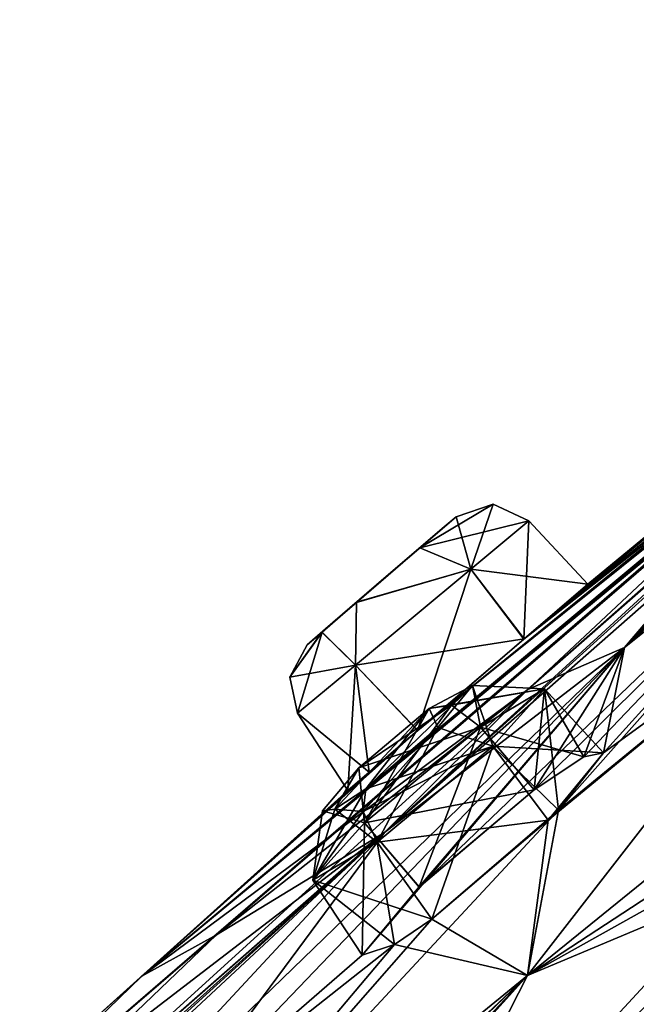
# Model space of a CAD drawing. Units: millimetres. Extents: x -463 to 441, y -60 to 127.
# Drawn here: x 177 to 183, y 74 to 83 of the extents above; entities that cross this region are included whole.
import ezdxf

# ---------------------------------------------------------------- set-up
doc = ezdxf.new("R2010")
doc.units = ezdxf.units.MM
doc.header["$LTSCALE"] = 26.699852
for name, color, linetype in [('174', 7, 'CONTINUOUS'), ('175', 7, 'CONTINUOUS'), ('183', 7, 'CONTINUOUS'), ('189', 7, 'CONTINUOUS'), ('191', 7, 'CONTINUOUS'), ('270', 7, 'CONTINUOUS'), ('271', 7, 'CONTINUOUS'), ('279', 7, 'CONTINUOUS'), ('352', 7, 'CONTINUOUS'), ('353', 7, 'CONTINUOUS'), ('432', 7, 'CONTINUOUS'), ('433', 7, 'CONTINUOUS'), ('462', 7, 'CONTINUOUS'), ('463', 7, 'CONTINUOUS'), ('66', 7, 'CONTINUOUS'), ('67', 7, 'CONTINUOUS'), ('68', 7, 'CONTINUOUS'), ('69', 7, 'CONTINUOUS'), ('71', 7, 'CONTINUOUS'), ('73', 7, 'CONTINUOUS'), ('74', 7, 'CONTINUOUS'), ('75', 7, 'CONTINUOUS'), ('93', 7, 'CONTINUOUS'), ('95', 7, 'CONTINUOUS')]:
    doc.layers.add(name, color=color, linetype=linetype)

msp = doc.modelspace()

# ---------------------------------------------------------------- linework, layer by layer
at = {"layer": '174', "linetype": 'Continuous'}
for points in [[(181.7911, 76.6418, -9.0878), (181.6917, 75.6823, -10.4113), (181.1827, 76.277, -10.3286), (181.7911, 76.6418, -9.0878)], [(181.3006, 76.0955, -7.8623), (182.3515, 76.0346, -9.0179), (181.7911, 76.6418, -9.0878), (181.3006, 76.0955, -7.8623)], [(182.1637, 75.9961, -9.8223), (181.6917, 75.6823, -10.4113), (181.7911, 76.6418, -9.0878), (182.1637, 75.9961, -9.8223)], [(182.3515, 76.0346, -9.0179), (182.1637, 75.9961, -9.8223), (181.7911, 76.6418, -9.0878), (182.3515, 76.0346, -9.0179)], [(180.2002, 75.1845, -7.8749), (181.8266, 75.3933, -7.7923), (181.3006, 76.0955, -7.8623), (180.2002, 75.1845, -7.8749)], [(181.8266, 75.3933, -7.7923), (182.3515, 76.0346, -9.0179), (181.3006, 76.0955, -7.8623), (181.8266, 75.3933, -7.7923)], [(180.7211, 74.4537, -7.8343), (181.8266, 75.3933, -7.7923), (180.2002, 75.1845, -7.8749), (180.7211, 74.4537, -7.8343)]]:
    msp.add_3dface(points, dxfattribs=at)
at = {"layer": '175', "linetype": 'Continuous'}
for points in [[(181.1827, 76.277, -10.3286), (180.5997, 74.7593, -10.4621), (180.0826, 75.3691, -10.3411), (181.1827, 76.277, -10.3286)], [(181.6917, 75.6823, -10.4113), (180.5997, 74.7593, -10.4621), (181.1827, 76.277, -10.3286), (181.6917, 75.6823, -10.4113)], [(180.0826, 75.3691, -10.3411), (180.0584, 74.1121, -9.2623), (179.5907, 74.8228, -9.1135), (180.0826, 75.3691, -10.3411)], [(180.5997, 74.7593, -10.4621), (180.0584, 74.1121, -9.2623), (180.0826, 75.3691, -10.3411), (180.5997, 74.7593, -10.4621)], [(180.7211, 74.4537, -7.8343), (180.2002, 75.1845, -7.8749), (179.5907, 74.8228, -9.1135), (180.7211, 74.4537, -7.8343)], [(180.0584, 74.1121, -9.2623), (180.366, 74.2116, -8.2133), (179.5907, 74.8228, -9.1135), (180.0584, 74.1121, -9.2623)], [(180.366, 74.2116, -8.2133), (180.7211, 74.4537, -7.8343), (179.5907, 74.8228, -9.1135), (180.366, 74.2116, -8.2133)]]:
    msp.add_3dface(points, dxfattribs=at)
at = {"layer": '183', "linetype": 'Continuous'}
for points in [[(181.091, 77.779, -28.2639), (182.2016, 77.6344, -29.5), (181.6407, 78.236, -29.5), (181.091, 77.779, -28.2639)], [(179.9952, 76.8671, -28.2643), (181.5977, 77.1151, -28.1753), (181.091, 77.779, -28.2639), (179.9952, 76.8671, -28.2643)], [(181.5977, 77.1151, -28.1753), (182.2016, 77.6344, -29.5), (181.091, 77.779, -28.2639), (181.5977, 77.1151, -28.1753)], [(180.5873, 76.2469, -28.1361), (181.5977, 77.1151, -28.1753), (179.9952, 76.8671, -28.2643), (180.5873, 76.2469, -28.1361)], [(179.4466, 76.4099, -29.5), (180.1254, 75.8491, -28.6471), (179.9952, 76.8671, -28.2643), (179.4466, 76.4099, -29.5)], [(180.1254, 75.8491, -28.6471), (180.5873, 76.2469, -28.1361), (179.9952, 76.8671, -28.2643), (180.1254, 75.8491, -28.6471)], [(179.9238, 75.675, -29.5), (180.1254, 75.8491, -28.6471), (179.4466, 76.4099, -29.5), (179.9238, 75.675, -29.5)]]:
    msp.add_3dface(points, dxfattribs=at)
at = {"layer": '189', "linetype": 'Continuous'}
for points in [[(180.7783, 76.2727, -50.7824), (180.0953, 75.6928, -50.7555), (181.1056, 76.673, -50.0135), (180.7783, 76.2727, -50.7824)], [(181.1056, 76.673, -50.0135), (180.0953, 75.6928, -50.7555), (180.6967, 76.4554, -49.1562), (181.1056, 76.673, -50.0135)], [(180.6967, 76.4554, -49.1562), (180.0953, 75.6928, -50.7555), (179.7997, 75.4995, -50.3839), (180.6967, 76.4554, -49.1562)], [(180.0267, 75.8903, -49.1201), (180.6967, 76.4554, -49.1562), (179.7997, 75.4995, -50.3839), (180.0267, 75.8903, -49.1201)], [(179.6841, 75.481, -49.8738), (180.0267, 75.8903, -49.1201), (179.7997, 75.4995, -50.3839), (179.6841, 75.481, -49.8738)]]:
    msp.add_3dface(points, dxfattribs=at)
at = {"layer": '191', "linetype": 'Continuous'}
for points in [[(180.8186, 78.163, -29.5), (180.951, 78.2758, -29.5), (180.006, 77.4631, -30.3774), (180.8186, 78.163, -29.5)], [(180.006, 77.4631, -30.3774), (180.951, 78.2758, -29.5), (180.6076, 77.9806, -30.2994), (180.006, 77.4631, -30.3774)], [(180.2635, 77.6877, -29.5), (180.8186, 78.163, -29.5), (180.006, 77.4631, -30.3774), (180.2635, 77.6877, -29.5)], [(179.7106, 77.2098, -29.5), (180.2635, 77.6877, -29.5), (179.6779, 77.1804, -30.053), (179.7106, 77.2098, -29.5)], [(179.6779, 77.1804, -30.053), (180.2635, 77.6877, -29.5), (180.006, 77.4631, -30.3774), (179.6779, 77.1804, -30.053)], [(179.5376, 77.0593, -29.5), (179.7106, 77.2098, -29.5), (179.6779, 77.1804, -30.053), (179.5376, 77.0593, -29.5)]]:
    msp.add_3dface(points, dxfattribs=at)
at = {"layer": '270', "linetype": 'Continuous'}
for points in [[(181.1827, 76.277, -48.6714), (182.1636, 75.9961, -49.1774), (181.7911, 76.6418, -49.9122), (181.1827, 76.277, -48.6714)], [(181.7911, 76.6418, -49.9122), (181.9235, 75.4892, -51.129), (181.3006, 76.0955, -51.1377), (181.7911, 76.6418, -49.9122)], [(182.3515, 76.0347, -49.9814), (181.9235, 75.4892, -51.129), (181.7911, 76.6418, -49.9122), (182.3515, 76.0347, -49.9814)], [(182.1636, 75.9961, -49.1774), (182.3515, 76.0347, -49.9814), (181.7911, 76.6418, -49.9122), (182.1636, 75.9961, -49.1774)], [(181.6917, 75.6823, -48.5887), (182.1636, 75.9961, -49.1774), (181.1827, 76.277, -48.6714), (181.6917, 75.6823, -48.5887)], [(181.3006, 76.0955, -51.1377), (180.7211, 74.4537, -51.1657), (180.2002, 75.1845, -51.1251), (181.3006, 76.0955, -51.1377)], [(181.9235, 75.4892, -51.129), (180.7211, 74.4537, -51.1657), (181.3006, 76.0955, -51.1377), (181.9235, 75.4892, -51.129)]]:
    msp.add_3dface(points, dxfattribs=at)
at = {"layer": '271', "linetype": 'Continuous'}
for points in [[(181.6917, 75.6823, -48.5887), (181.1827, 76.277, -48.6714), (180.0826, 75.3691, -48.6589), (181.6917, 75.6823, -48.5887)], [(180.5991, 74.7588, -48.5383), (181.6917, 75.6823, -48.5887), (180.0826, 75.3691, -48.6589), (180.5991, 74.7588, -48.5383)], [(179.5907, 74.8228, -49.8865), (180.0584, 74.1118, -49.7399), (180.0826, 75.3691, -48.6589), (179.5907, 74.8228, -49.8865)], [(180.0584, 74.1118, -49.7399), (180.5991, 74.7588, -48.5383), (180.0826, 75.3691, -48.6589), (180.0584, 74.1118, -49.7399)], [(180.2002, 75.1845, -51.1251), (180.3665, 74.2119, -50.7875), (179.5907, 74.8228, -49.8865), (180.2002, 75.1845, -51.1251)], [(180.7211, 74.4537, -51.1657), (180.3665, 74.2119, -50.7875), (180.2002, 75.1845, -51.1251), (180.7211, 74.4537, -51.1657)], [(180.3665, 74.2119, -50.7875), (180.0584, 74.1118, -49.7399), (179.5907, 74.8228, -49.8865), (180.3665, 74.2119, -50.7875)]]:
    msp.add_3dface(points, dxfattribs=at)
at = {"layer": '279', "linetype": 'Continuous'}
for points in [[(181.6407, 78.236, -29.5), (181.5957, 77.1134, -30.8261), (181.0911, 77.779, -30.7361), (181.6407, 78.236, -29.5)], [(182.2016, 77.6344, -29.5), (181.5957, 77.1134, -30.8261), (181.6407, 78.236, -29.5), (182.2016, 77.6344, -29.5)], [(181.0911, 77.779, -30.7361), (180.5856, 76.2454, -30.8628), (179.9952, 76.8671, -30.7357), (181.0911, 77.779, -30.7361)], [(181.5957, 77.1134, -30.8261), (180.5856, 76.2454, -30.8628), (181.0911, 77.779, -30.7361), (181.5957, 77.1134, -30.8261)], [(179.9238, 75.675, -29.5), (179.4466, 76.4099, -29.5), (179.9952, 76.8671, -30.7357), (179.9238, 75.675, -29.5)], [(180.1245, 75.8483, -30.3512), (179.9238, 75.675, -29.5), (179.9952, 76.8671, -30.7357), (180.1245, 75.8483, -30.3512)], [(180.5856, 76.2454, -30.8628), (180.1245, 75.8483, -30.3512), (179.9952, 76.8671, -30.7357), (180.5856, 76.2454, -30.8628)]]:
    msp.add_3dface(points, dxfattribs=at)
at = {"layer": '352', "linetype": 'Continuous'}
for points in [[(180.0267, 75.8903, -9.8799), (180.6967, 76.4554, -9.8438), (180.0826, 75.3691, -10.3411), (180.0267, 75.8903, -9.8799)], [(180.0826, 75.3691, -10.3411), (180.6967, 76.4554, -9.8438), (180.9066, 76.4872, -10.1637), (180.0826, 75.3691, -10.3411)], [(181.1827, 76.277, -10.3286), (180.0826, 75.3691, -10.3411), (180.9066, 76.4872, -10.1637), (181.1827, 76.277, -10.3286)], [(179.6841, 75.481, -9.1262), (180.0267, 75.8903, -9.8799), (180.0826, 75.3691, -10.3411), (179.6841, 75.481, -9.1262)], [(180.0953, 75.6928, -8.2445), (179.7997, 75.4995, -8.6161), (180.0674, 75.4752, -7.9866), (180.0953, 75.6928, -8.2445)], [(179.7997, 75.4995, -8.6161), (179.6841, 75.481, -9.1262), (179.5907, 74.8228, -9.1135), (179.7997, 75.4995, -8.6161)], [(180.2002, 75.1845, -7.8749), (179.7997, 75.4995, -8.6161), (179.5907, 74.8228, -9.1135), (180.2002, 75.1845, -7.8749)], [(179.6841, 75.481, -9.1262), (180.0826, 75.3691, -10.3411), (179.5907, 74.8228, -9.1135), (179.6841, 75.481, -9.1262)], [(179.7997, 75.4995, -8.6161), (180.2002, 75.1845, -7.8749), (180.0674, 75.4752, -7.9866), (179.7997, 75.4995, -8.6161)]]:
    msp.add_3dface(points, dxfattribs=at)
at = {"layer": '353', "linetype": 'Continuous'}
for points in [[(180.6967, 76.4554, -9.8438), (181.1056, 76.673, -8.9865), (180.9066, 76.4872, -10.1637), (180.6967, 76.4554, -9.8438)], [(181.1056, 76.673, -8.9865), (180.7783, 76.2727, -8.2176), (181.3006, 76.0955, -7.8623), (181.1056, 76.673, -8.9865)], [(181.1056, 76.673, -8.9865), (181.1827, 76.277, -10.3286), (180.9066, 76.4872, -10.1637), (181.1056, 76.673, -8.9865)], [(181.1056, 76.673, -8.9865), (181.3006, 76.0955, -7.8623), (181.7911, 76.6418, -9.0878), (181.1056, 76.673, -8.9865)], [(181.1056, 76.673, -8.9865), (181.7911, 76.6418, -9.0878), (181.1827, 76.277, -10.3286), (181.1056, 76.673, -8.9865)], [(180.7783, 76.2727, -8.2176), (180.0953, 75.6928, -8.2445), (181.3006, 76.0955, -7.8623), (180.7783, 76.2727, -8.2176)], [(181.3006, 76.0955, -7.8623), (180.0953, 75.6928, -8.2445), (180.0674, 75.4752, -7.9866), (181.3006, 76.0955, -7.8623)], [(180.2002, 75.1845, -7.8749), (181.3006, 76.0955, -7.8623), (180.0674, 75.4752, -7.9866), (180.2002, 75.1845, -7.8749)]]:
    msp.add_3dface(points, dxfattribs=at)
at = {"layer": '432', "linetype": 'Continuous'}
for points in [[(180.6967, 76.4554, -49.1562), (180.0267, 75.8903, -49.1201), (180.9066, 76.4872, -48.8363), (180.6967, 76.4554, -49.1562)], [(180.0267, 75.8903, -49.1201), (181.1827, 76.277, -48.6714), (180.9066, 76.4872, -48.8363), (180.0267, 75.8903, -49.1201)], [(181.1827, 76.277, -48.6714), (180.0267, 75.8903, -49.1201), (180.0826, 75.3691, -48.6589), (181.1827, 76.277, -48.6714)], [(180.0267, 75.8903, -49.1201), (179.6841, 75.481, -49.8738), (180.0826, 75.3691, -48.6589), (180.0267, 75.8903, -49.1201)], [(179.7997, 75.4995, -50.3839), (180.0953, 75.6928, -50.7555), (179.5907, 74.8228, -49.8865), (179.7997, 75.4995, -50.3839)], [(179.5907, 74.8228, -49.8865), (180.0953, 75.6928, -50.7555), (180.0674, 75.4752, -51.0134), (179.5907, 74.8228, -49.8865)], [(179.6841, 75.481, -49.8738), (179.7997, 75.4995, -50.3839), (179.5907, 74.8228, -49.8865), (179.6841, 75.481, -49.8738)], [(179.6841, 75.481, -49.8738), (179.5907, 74.8228, -49.8865), (180.0826, 75.3691, -48.6589), (179.6841, 75.481, -49.8738)], [(180.2002, 75.1845, -51.1251), (179.5907, 74.8228, -49.8865), (180.0674, 75.4752, -51.0134), (180.2002, 75.1845, -51.1251)]]:
    msp.add_3dface(points, dxfattribs=at)
at = {"layer": '433', "linetype": 'Continuous'}
for points in [[(181.1056, 76.673, -50.0135), (180.6967, 76.4554, -49.1562), (181.7911, 76.6418, -49.9122), (181.1056, 76.673, -50.0135)], [(181.7911, 76.6418, -49.9122), (180.6967, 76.4554, -49.1562), (180.9066, 76.4872, -48.8363), (181.7911, 76.6418, -49.9122)], [(180.7783, 76.2727, -50.7824), (181.1056, 76.673, -50.0135), (181.3006, 76.0955, -51.1377), (180.7783, 76.2727, -50.7824)], [(181.1827, 76.277, -48.6714), (181.7911, 76.6418, -49.9122), (180.9066, 76.4872, -48.8363), (181.1827, 76.277, -48.6714)], [(181.1056, 76.673, -50.0135), (181.7911, 76.6418, -49.9122), (181.3006, 76.0955, -51.1377), (181.1056, 76.673, -50.0135)], [(180.0953, 75.6928, -50.7555), (180.7783, 76.2727, -50.7824), (180.0674, 75.4752, -51.0134), (180.0953, 75.6928, -50.7555)], [(180.7783, 76.2727, -50.7824), (180.2002, 75.1845, -51.1251), (180.0674, 75.4752, -51.0134), (180.7783, 76.2727, -50.7824)], [(180.7783, 76.2727, -50.7824), (181.3006, 76.0955, -51.1377), (180.2002, 75.1845, -51.1251), (180.7783, 76.2727, -50.7824)]]:
    msp.add_3dface(points, dxfattribs=at)
at = {"layer": '462', "linetype": 'Continuous'}
for points in [[(180.951, 78.2758, -29.5), (180.6085, 77.9814, -28.7012), (181.3038, 78.3941, -29.5), (180.951, 78.2758, -29.5)], [(180.6085, 77.9814, -28.7012), (181.6407, 78.236, -29.5), (181.3038, 78.3941, -29.5), (180.6085, 77.9814, -28.7012)], [(180.6085, 77.9814, -28.7012), (181.091, 77.779, -28.2639), (181.6407, 78.236, -29.5), (180.6085, 77.9814, -28.7012)], [(180.6085, 77.9814, -28.7012), (180.0058, 77.4629, -28.6227), (181.091, 77.779, -28.2639), (180.6085, 77.9814, -28.7012)], [(180.0058, 77.4629, -28.6227), (179.9952, 76.8671, -28.2643), (181.091, 77.779, -28.2639), (180.0058, 77.4629, -28.6227)], [(180.0058, 77.4629, -28.6227), (179.6774, 77.1801, -28.9477), (179.9952, 76.8671, -28.2643), (180.0058, 77.4629, -28.6227)], [(179.6774, 77.1801, -28.9477), (179.5376, 77.0593, -29.5), (179.3708, 76.7516, -29.5), (179.6774, 77.1801, -28.9477)], [(179.9952, 76.8671, -28.2643), (179.6774, 77.1801, -28.9477), (179.3708, 76.7516, -29.5), (179.9952, 76.8671, -28.2643)], [(179.4466, 76.4099, -29.5), (179.9952, 76.8671, -28.2643), (179.3708, 76.7516, -29.5), (179.4466, 76.4099, -29.5)]]:
    msp.add_3dface(points, dxfattribs=at)
at = {"layer": '463', "linetype": 'Continuous'}
for points in [[(181.0911, 77.779, -30.7361), (180.951, 78.2758, -29.5), (181.3038, 78.3941, -29.5), (181.0911, 77.779, -30.7361)], [(181.6407, 78.236, -29.5), (181.0911, 77.779, -30.7361), (181.3038, 78.3941, -29.5), (181.6407, 78.236, -29.5)], [(180.6076, 77.9806, -30.2994), (180.951, 78.2758, -29.5), (181.0911, 77.779, -30.7361), (180.6076, 77.9806, -30.2994)], [(180.006, 77.4631, -30.3774), (180.6076, 77.9806, -30.2994), (181.0911, 77.779, -30.7361), (180.006, 77.4631, -30.3774)], [(180.006, 77.4631, -30.3774), (181.0911, 77.779, -30.7361), (179.9952, 76.8671, -30.7357), (180.006, 77.4631, -30.3774)], [(179.6779, 77.1804, -30.053), (180.006, 77.4631, -30.3774), (179.9952, 76.8671, -30.7357), (179.6779, 77.1804, -30.053)], [(179.5376, 77.0593, -29.5), (179.6779, 77.1804, -30.053), (179.3708, 76.7516, -29.5), (179.5376, 77.0593, -29.5)], [(179.6779, 77.1804, -30.053), (179.4466, 76.4099, -29.5), (179.3708, 76.7516, -29.5), (179.6779, 77.1804, -30.053)], [(179.4466, 76.4099, -29.5), (179.6779, 77.1804, -30.053), (179.9952, 76.8671, -30.7357), (179.4466, 76.4099, -29.5)]]:
    msp.add_3dface(points, dxfattribs=at)
at = {"layer": '66', "linetype": 'Continuous'}
for points in [[(184.5065, 79.3267, -22.7223), (181.6316, 76.634, -18.8057), (182.5511, 77.0336, -15.1868), (184.5065, 79.3267, -22.7223)], [(184.5065, 79.3267, -22.7223), (182.5511, 77.0336, -15.1868), (183.8121, 78.4783, -19.0777), (184.5065, 79.3267, -22.7223)], [(185.1071, 79.0798, -14.4726), (182.5511, 77.0336, -15.1868), (182.3515, 76.0346, -9.0179), (185.1071, 79.0798, -14.4726)], [(184.4715, 77.5755, -7.3694), (185.1071, 79.0798, -14.4726), (182.3515, 76.0346, -9.0179), (184.4715, 77.5755, -7.3694)], [(182.5511, 77.0336, -15.1868), (185.1071, 79.0798, -14.4726), (184.4319, 78.8496, -17.6134), (182.5511, 77.0336, -15.1868)], [(182.5511, 77.0336, -15.1868), (184.4319, 78.8496, -17.6134), (183.9582, 78.5216, -18.2398), (182.5511, 77.0336, -15.1868)], [(183.8121, 78.4783, -19.0777), (182.5511, 77.0336, -15.1868), (183.9582, 78.5216, -18.2398), (183.8121, 78.4783, -19.0777)], [(186.4052, 77.7906, -0.0188), (184.4715, 77.5755, -7.3694), (181.6309, 73.9177, -0.7593), (186.4052, 77.7906, -0.0188)], [(186.4052, 77.7906, -0.0188), (181.6309, 73.9177, -0.7593), (185.6815, 76.5672, 2.6893), (186.4052, 77.7906, -0.0188)], [(184.4715, 77.5755, -7.3694), (181.8266, 75.3933, -7.7923), (181.6309, 73.9177, -0.7593), (184.4715, 77.5755, -7.3694)], [(181.8266, 75.3933, -7.7923), (184.4715, 77.5755, -7.3694), (182.3515, 76.0346, -9.0179), (181.8266, 75.3933, -7.7923)], [(182.5511, 77.0336, -15.1868), (180.2699, 75.2764, -16.9013), (178.2368, 72.5279, -9.3733), (182.5511, 77.0336, -15.1868)], [(180.0584, 74.1121, -9.2623), (182.5511, 77.0336, -15.1868), (178.2368, 72.5279, -9.3733), (180.0584, 74.1121, -9.2623)], [(180.5997, 74.7593, -10.4621), (182.5511, 77.0336, -15.1868), (180.0584, 74.1121, -9.2623), (180.5997, 74.7593, -10.4621)], [(182.5511, 77.0336, -15.1868), (181.6316, 76.634, -18.8057), (180.2699, 75.2764, -16.9013), (182.5511, 77.0336, -15.1868)], [(181.6917, 75.6823, -10.4113), (182.5511, 77.0336, -15.1868), (180.5997, 74.7593, -10.4621), (181.6917, 75.6823, -10.4113)], [(182.1637, 75.9961, -9.8223), (182.5511, 77.0336, -15.1868), (181.6917, 75.6823, -10.4113), (182.1637, 75.9961, -9.8223)], [(182.3515, 76.0346, -9.0179), (182.5511, 77.0336, -15.1868), (182.1637, 75.9961, -9.8223), (182.3515, 76.0346, -9.0179)], [(185.6815, 76.5672, 2.6893), (181.6309, 73.9177, -0.7593), (185.5952, 76.1375, 4.1312), (185.6815, 76.5672, 2.6893)], [(181.6309, 73.9177, -0.7593), (186.0822, 75.7889, 6.9441), (185.5952, 76.1375, 4.1312), (181.6309, 73.9177, -0.7593)], [(180.1583, 71.0269, 6.038), (183.5915, 71.7252, 13.4177), (186.0822, 75.7889, 6.9441), (180.1583, 71.0269, 6.038)], [(180.1583, 71.0269, 6.038), (186.0822, 75.7889, 6.9441), (181.6309, 73.9177, -0.7593), (180.1583, 71.0269, 6.038)], [(181.8266, 75.3933, -7.7923), (180.7211, 74.4537, -7.8343), (181.6309, 73.9177, -0.7593), (181.8266, 75.3933, -7.7923)], [(180.2699, 75.2764, -16.9013), (176.15, 70.8404, -10.9413), (178.2368, 72.5279, -9.3733), (180.2699, 75.2764, -16.9013)], [(180.7211, 74.4537, -7.8343), (180.366, 74.2116, -8.2133), (181.6309, 73.9177, -0.7593), (180.7211, 74.4537, -7.8343)], [(180.366, 74.2116, -8.2133), (178.2368, 72.5279, -9.3733), (176.7804, 69.9594, -2.128), (180.366, 74.2116, -8.2133)], [(181.6309, 73.9177, -0.7593), (180.366, 74.2116, -8.2133), (176.7804, 69.9594, -2.128), (181.6309, 73.9177, -0.7593)], [(180.366, 74.2116, -8.2133), (180.0584, 74.1121, -9.2623), (178.2368, 72.5279, -9.3733), (180.366, 74.2116, -8.2133)], [(180.1583, 71.0269, 6.038), (181.6309, 73.9177, -0.7593), (176.7804, 69.9594, -2.128), (180.1583, 71.0269, 6.038)]]:
    msp.add_3dface(points, dxfattribs=at)
at = {"layer": '67', "linetype": 'Continuous'}
for points in [[(179.9238, 75.675, -29.5), (176.8078, 72.8698, -29.5), (177.9651, 73.908, -26.9649), (179.9238, 75.675, -29.5)], [(177.9651, 73.908, -26.9649), (176.8078, 72.8698, -29.5), (175.9596, 71.9677, -24.1955), (177.9651, 73.908, -26.9649)]]:
    msp.add_3dface(points, dxfattribs=at)
at = {"layer": '68', "linetype": 'Continuous'}
for points in [[(185.2771, 80.0089, -23.7482), (188.8988, 82.9968, -28.4389), (177.9651, 73.908, -26.9649), (185.2771, 80.0089, -23.7482)], [(177.9651, 73.908, -26.9649), (188.8988, 82.9968, -28.4389), (180.5873, 76.2469, -28.1361), (177.9651, 73.908, -26.9649)], [(180.5873, 76.2469, -28.1361), (188.8988, 82.9968, -28.4389), (181.5977, 77.1151, -28.1753), (180.5873, 76.2469, -28.1361)], [(188.8988, 82.9968, -28.4389), (188.6429, 82.8062, -28.9115), (181.5977, 77.1151, -28.1753), (188.8988, 82.9968, -28.4389)], [(188.6429, 82.8062, -28.9115), (188.547, 82.7336, -29.5), (181.5977, 77.1151, -28.1753), (188.6429, 82.8062, -28.9115)], [(181.5977, 77.1151, -28.1753), (188.547, 82.7336, -29.5), (185.2965, 80.1835, -29.5), (181.5977, 77.1151, -28.1753)], [(182.2016, 77.6344, -29.5), (181.5977, 77.1151, -28.1753), (185.2965, 80.1835, -29.5), (182.2016, 77.6344, -29.5)], [(184.5065, 79.3267, -22.7223), (185.2771, 80.0089, -23.7482), (175.9596, 71.9677, -24.1955), (184.5065, 79.3267, -22.7223)], [(185.2771, 80.0089, -23.7482), (177.9651, 73.908, -26.9649), (175.9596, 71.9677, -24.1955), (185.2771, 80.0089, -23.7482)], [(184.5065, 79.3267, -22.7223), (175.9596, 71.9677, -24.1955), (178.6747, 74.3038, -21.5614), (184.5065, 79.3267, -22.7223)], [(181.6316, 76.634, -18.8057), (184.5065, 79.3267, -22.7223), (178.6747, 74.3038, -21.5614), (181.6316, 76.634, -18.8057)], [(180.1254, 75.8491, -28.6471), (177.9651, 73.908, -26.9649), (180.5873, 76.2469, -28.1361), (180.1254, 75.8491, -28.6471)], [(179.9238, 75.675, -29.5), (177.9651, 73.908, -26.9649), (180.1254, 75.8491, -28.6471), (179.9238, 75.675, -29.5)]]:
    msp.add_3dface(points, dxfattribs=at)
at = {"layer": '69', "linetype": 'Continuous'}
for points in [[(180.2699, 75.2764, -16.9013), (181.6316, 76.634, -18.8057), (171.2229, 67.1659, -21.4314), (180.2699, 75.2764, -16.9013)], [(171.2229, 67.1659, -21.4314), (181.6316, 76.634, -18.8057), (178.6747, 74.3038, -21.5614), (171.2229, 67.1659, -21.4314)], [(180.2699, 75.2764, -16.9013), (171.2229, 67.1659, -21.4314), (174.4313, 70.1533, -19.0175), (180.2699, 75.2764, -16.9013)], [(175.3765, 70.9858, -18.2768), (180.2699, 75.2764, -16.9013), (174.4313, 70.1533, -19.0175), (175.3765, 70.9858, -18.2768)], [(176.15, 70.8404, -10.9413), (180.2699, 75.2764, -16.9013), (174.5483, 69.953, -16.0204), (176.15, 70.8404, -10.9413)], [(174.5483, 69.953, -16.0204), (180.2699, 75.2764, -16.9013), (175.4578, 70.9054, -16.7799), (174.5483, 69.953, -16.0204)], [(175.4578, 70.9054, -16.7799), (180.2699, 75.2764, -16.9013), (175.3765, 70.9858, -18.2768), (175.4578, 70.9054, -16.7799)], [(175.9596, 71.9677, -24.1955), (171.2229, 67.1659, -21.4314), (178.6747, 74.3038, -21.5614), (175.9596, 71.9677, -24.1955)]]:
    msp.add_3dface(points, dxfattribs=at)
at = {"layer": '71', "linetype": 'Continuous'}
for points in [[(184.5065, 79.3267, -36.2777), (185.7219, 80.2396, -37.2434), (181.6316, 76.634, -40.1943), (184.5065, 79.3267, -36.2777)], [(181.6316, 76.634, -40.1943), (185.7219, 80.2396, -37.2434), (184.4381, 79.0914, -38.736), (181.6316, 76.634, -40.1943)], [(185.1071, 79.0798, -44.5274), (182.5511, 77.0336, -43.8132), (185.5596, 79.77, -41.436), (185.1071, 79.0798, -44.5274)], [(185.5596, 79.77, -41.436), (182.5511, 77.0336, -43.8132), (184.4319, 78.8496, -41.3866), (185.5596, 79.77, -41.436)], [(180.2699, 75.2764, -42.0987), (181.6316, 76.634, -40.1943), (184.4381, 79.0914, -38.736), (180.2699, 75.2764, -42.0987)], [(183.8117, 78.477, -39.9321), (180.2699, 75.2764, -42.0987), (184.4381, 79.0914, -38.736), (183.8117, 78.477, -39.9321)], [(182.5511, 77.0336, -43.8132), (185.1071, 79.0798, -44.5274), (180.5991, 74.7588, -48.5383), (182.5511, 77.0336, -43.8132)], [(180.5991, 74.7588, -48.5383), (185.1071, 79.0798, -44.5274), (181.6917, 75.6823, -48.5887), (180.5991, 74.7588, -48.5383)], [(181.6917, 75.6823, -48.5887), (185.1071, 79.0798, -44.5274), (182.1636, 75.9961, -49.1774), (181.6917, 75.6823, -48.5887)], [(184.4717, 77.5756, -51.6306), (181.9235, 75.4892, -51.129), (185.1071, 79.0798, -44.5274), (184.4717, 77.5756, -51.6306)], [(185.1071, 79.0798, -44.5274), (181.9235, 75.4892, -51.129), (182.3515, 76.0347, -49.9814), (185.1071, 79.0798, -44.5274)], [(182.1636, 75.9961, -49.1774), (185.1071, 79.0798, -44.5274), (182.3515, 76.0347, -49.9814), (182.1636, 75.9961, -49.1774)], [(184.4319, 78.8496, -41.3866), (182.5511, 77.0336, -43.8132), (183.9611, 78.5234, -40.7671), (184.4319, 78.8496, -41.3866)], [(182.5511, 77.0336, -43.8132), (180.2699, 75.2764, -42.0987), (183.9611, 78.5234, -40.7671), (182.5511, 77.0336, -43.8132)], [(183.9611, 78.5234, -40.7671), (180.2699, 75.2764, -42.0987), (183.8117, 78.477, -39.9321), (183.9611, 78.5234, -40.7671)], [(186.4052, 77.7906, -58.9812), (180.1583, 71.0269, -65.038), (181.6309, 73.9177, -58.2407), (186.4052, 77.7906, -58.9812)], [(180.1583, 71.0269, -65.038), (186.4052, 77.7906, -58.9812), (185.6815, 76.5672, -61.6893), (180.1583, 71.0269, -65.038)], [(186.4052, 77.7906, -58.9812), (181.6309, 73.9177, -58.2407), (184.4717, 77.5756, -51.6306), (186.4052, 77.7906, -58.9812)], [(184.4717, 77.5756, -51.6306), (181.6309, 73.9177, -58.2407), (181.9235, 75.4892, -51.129), (184.4717, 77.5756, -51.6306)], [(178.2366, 72.5278, -49.6266), (176.15, 70.8404, -48.0587), (182.5511, 77.0336, -43.8132), (178.2366, 72.5278, -49.6266)], [(182.5511, 77.0336, -43.8132), (176.15, 70.8404, -48.0587), (180.2699, 75.2764, -42.0987), (182.5511, 77.0336, -43.8132)], [(178.2366, 72.5278, -49.6266), (182.5511, 77.0336, -43.8132), (180.0584, 74.1118, -49.7399), (178.2366, 72.5278, -49.6266)], [(180.0584, 74.1118, -49.7399), (182.5511, 77.0336, -43.8132), (180.5991, 74.7588, -48.5383), (180.0584, 74.1118, -49.7399)], [(185.5952, 76.1375, -63.1312), (180.1583, 71.0269, -65.038), (185.6815, 76.5672, -61.6893), (185.5952, 76.1375, -63.1312)], [(186.0822, 75.7889, -65.9441), (180.1583, 71.0269, -65.038), (185.5952, 76.1375, -63.1312), (186.0822, 75.7889, -65.9441)], [(186.0822, 75.7889, -65.9441), (182.1946, 70.5914, -72.2976), (180.1583, 71.0269, -65.038), (186.0822, 75.7889, -65.9441)], [(182.1946, 70.5914, -72.2976), (186.0822, 75.7889, -65.9441), (183.1194, 71.4306, -72.1198), (182.1946, 70.5914, -72.2976)], [(181.6309, 73.9177, -58.2407), (176.7804, 69.9594, -56.872), (181.9235, 75.4892, -51.129), (181.6309, 73.9177, -58.2407)], [(181.9235, 75.4892, -51.129), (176.7804, 69.9594, -56.872), (180.7211, 74.4537, -51.1657), (181.9235, 75.4892, -51.129)], [(180.7211, 74.4537, -51.1657), (176.7804, 69.9594, -56.872), (180.3665, 74.2119, -50.7875), (180.7211, 74.4537, -51.1657)], [(180.3665, 74.2119, -50.7875), (176.7804, 69.9594, -56.872), (178.2366, 72.5278, -49.6266), (180.3665, 74.2119, -50.7875)], [(180.3665, 74.2119, -50.7875), (178.2366, 72.5278, -49.6266), (180.0584, 74.1118, -49.7399), (180.3665, 74.2119, -50.7875)], [(176.7804, 69.9594, -56.872), (181.6309, 73.9177, -58.2407), (176.202, 68.8075, -59.8757), (176.7804, 69.9594, -56.872)], [(181.6309, 73.9177, -58.2407), (177.2796, 69.7513, -59.9402), (176.202, 68.8075, -59.8757), (181.6309, 73.9177, -58.2407)], [(177.2796, 69.7513, -59.9402), (181.6309, 73.9177, -58.2407), (177.9728, 70.0446, -61.3228), (177.2796, 69.7513, -59.9402)], [(181.6309, 73.9177, -58.2407), (180.1583, 71.0269, -65.038), (177.4955, 69.3302, -62.5476), (181.6309, 73.9177, -58.2407)], [(177.9728, 70.0446, -61.3228), (181.6309, 73.9177, -58.2407), (177.4955, 69.3302, -62.5476), (177.9728, 70.0446, -61.3228)]]:
    msp.add_3dface(points, dxfattribs=at)
at = {"layer": '73', "linetype": 'Continuous'}
for points in [[(181.6316, 76.634, -40.1943), (180.2699, 75.2764, -42.0987), (178.6747, 74.3038, -37.4386), (181.6316, 76.634, -40.1943)], [(175.9596, 71.9677, -34.8044), (180.2699, 75.2764, -42.0987), (175.3765, 70.9858, -40.7232), (175.9596, 71.9677, -34.8044)], [(175.3765, 70.9858, -40.7232), (180.2699, 75.2764, -42.0987), (175.4578, 70.9054, -42.2201), (175.3765, 70.9858, -40.7232)], [(180.2699, 75.2764, -42.0987), (176.15, 70.8404, -48.0587), (175.4578, 70.9054, -42.2201), (180.2699, 75.2764, -42.0987)], [(178.6747, 74.3038, -37.4386), (180.2699, 75.2764, -42.0987), (175.9596, 71.9677, -34.8044), (178.6747, 74.3038, -37.4386)]]:
    msp.add_3dface(points, dxfattribs=at)
at = {"layer": '74', "linetype": 'Continuous'}
for points in [[(182.2016, 77.6344, -29.5), (188.8988, 82.9968, -30.5611), (181.5957, 77.1134, -30.8261), (182.2016, 77.6344, -29.5)], [(188.8988, 82.9968, -30.5611), (185.2771, 80.0089, -35.2518), (181.5957, 77.1134, -30.8261), (188.8988, 82.9968, -30.5611)], [(188.8988, 82.9968, -30.5611), (182.2016, 77.6344, -29.5), (188.643, 82.8062, -30.0887), (188.8988, 82.9968, -30.5611)], [(182.2016, 77.6344, -29.5), (185.2965, 80.1835, -29.5), (188.643, 82.8062, -30.0887), (182.2016, 77.6344, -29.5)], [(185.2771, 80.0089, -35.2518), (184.5065, 79.3267, -36.2777), (177.9684, 73.911, -32.0307), (185.2771, 80.0089, -35.2518)], [(180.5856, 76.2454, -30.8628), (185.2771, 80.0089, -35.2518), (177.9684, 73.911, -32.0307), (180.5856, 76.2454, -30.8628)], [(181.5957, 77.1134, -30.8261), (185.2771, 80.0089, -35.2518), (180.5856, 76.2454, -30.8628), (181.5957, 77.1134, -30.8261)], [(184.5065, 79.3267, -36.2777), (181.6316, 76.634, -40.1943), (177.9684, 73.911, -32.0307), (184.5065, 79.3267, -36.2777)], [(181.6316, 76.634, -40.1943), (178.6747, 74.3038, -37.4386), (177.9684, 73.911, -32.0307), (181.6316, 76.634, -40.1943)], [(180.1245, 75.8483, -30.3512), (180.5856, 76.2454, -30.8628), (177.9684, 73.911, -32.0307), (180.1245, 75.8483, -30.3512)], [(179.9238, 75.675, -29.5), (180.1245, 75.8483, -30.3512), (177.9684, 73.911, -32.0307), (179.9238, 75.675, -29.5)], [(178.6747, 74.3038, -37.4386), (175.9596, 71.9677, -34.8044), (177.9684, 73.911, -32.0307), (178.6747, 74.3038, -37.4386)]]:
    msp.add_3dface(points, dxfattribs=at)
at = {"layer": '75', "linetype": 'Continuous'}
for points in [[(176.8078, 72.8698, -29.5), (179.9238, 75.675, -29.5), (177.9684, 73.911, -32.0307), (176.8078, 72.8698, -29.5)], [(175.9596, 71.9677, -34.8044), (176.8078, 72.8698, -29.5), (177.9684, 73.911, -32.0307), (175.9596, 71.9677, -34.8044)]]:
    msp.add_3dface(points, dxfattribs=at)
at = {"layer": '93', "linetype": 'Continuous'}
for points in [[(181.1056, 76.673, -8.9865), (180.6967, 76.4554, -9.8438), (180.7783, 76.2727, -8.2176), (181.1056, 76.673, -8.9865)], [(180.0953, 75.6928, -8.2445), (180.6967, 76.4554, -9.8438), (179.7997, 75.4995, -8.6161), (180.0953, 75.6928, -8.2445)], [(179.7997, 75.4995, -8.6161), (180.6967, 76.4554, -9.8438), (180.0267, 75.8903, -9.8799), (179.7997, 75.4995, -8.6161)], [(180.7783, 76.2727, -8.2176), (180.6967, 76.4554, -9.8438), (180.0953, 75.6928, -8.2445), (180.7783, 76.2727, -8.2176)], [(179.6841, 75.481, -9.1262), (179.7997, 75.4995, -8.6161), (180.0267, 75.8903, -9.8799), (179.6841, 75.481, -9.1262)]]:
    msp.add_3dface(points, dxfattribs=at)
at = {"layer": '95', "linetype": 'Continuous'}
for points in [[(180.951, 78.2758, -29.5), (180.8186, 78.163, -29.5), (180.6085, 77.9814, -28.7012), (180.951, 78.2758, -29.5)], [(180.8186, 78.163, -29.5), (180.2635, 77.6877, -29.5), (180.0058, 77.4629, -28.6227), (180.8186, 78.163, -29.5)], [(180.6085, 77.9814, -28.7012), (180.8186, 78.163, -29.5), (180.0058, 77.4629, -28.6227), (180.6085, 77.9814, -28.7012)], [(180.2635, 77.6877, -29.5), (179.7106, 77.2098, -29.5), (179.6774, 77.1801, -28.9477), (180.2635, 77.6877, -29.5)], [(180.0058, 77.4629, -28.6227), (180.2635, 77.6877, -29.5), (179.6774, 77.1801, -28.9477), (180.0058, 77.4629, -28.6227)], [(179.7106, 77.2098, -29.5), (179.5376, 77.0593, -29.5), (179.6774, 77.1801, -28.9477), (179.7106, 77.2098, -29.5)]]:
    msp.add_3dface(points, dxfattribs=at)

doc.saveas('drawing.dxf')
